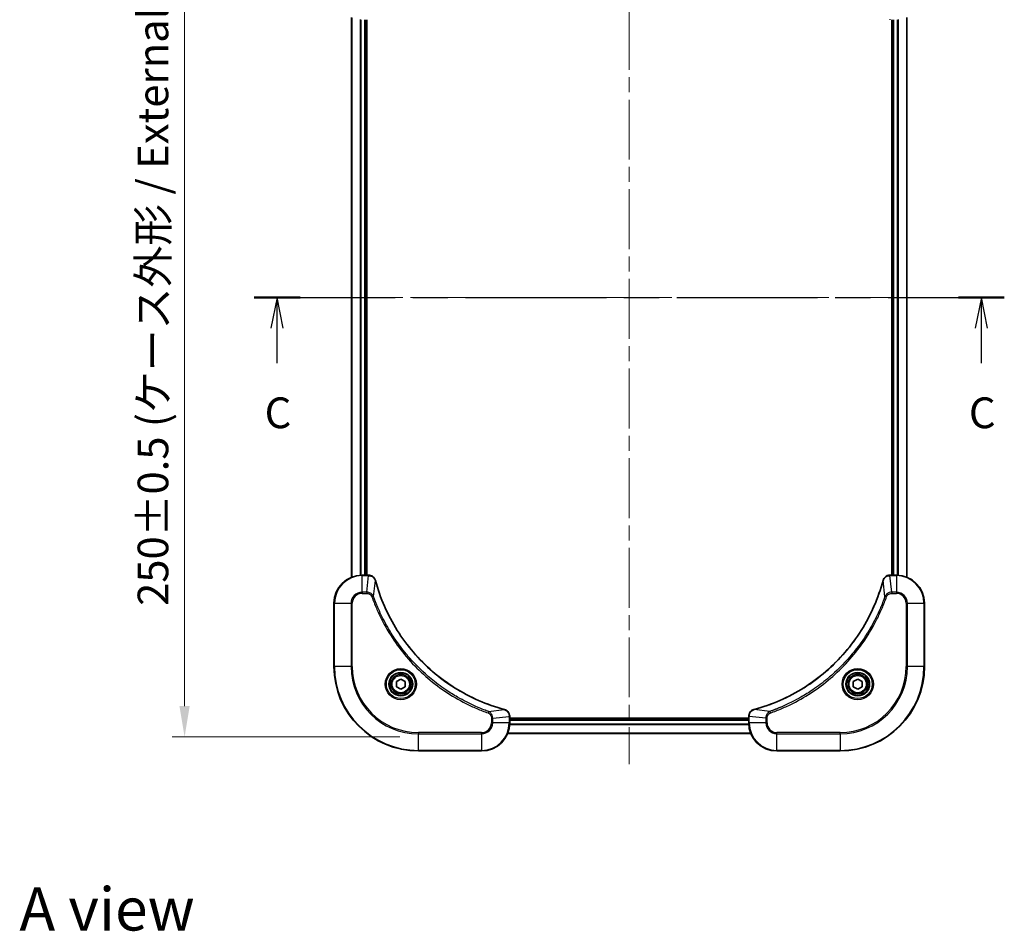
# Model space of a CAD drawing. Units: millimetres. Extents: x 0 to 5990, y 0 to 984.
# Drawn here: x 1579 to 1859, y 585 to 845 of the extents above; entities that cross this region are included whole.
import ezdxf

# ---------------------------------------------------------------- set-up
doc = ezdxf.new("R2010")
doc.units = ezdxf.units.MM
doc.header["$LTSCALE"] = 3
doc.linetypes.add('CHAIN', pattern=[0.3543, 0.2362, -0.0295, 0.0591, -0.0295])
doc.layers.get('Defpoints').update_dxf_attribs({"lineweight": 25})
for name, color, linetype, lineweight in [('Centerline (ISO)', 131, 'Continuous', 18), ('Dimension (ISO)', 7, 'Continuous', 18), ('Dimension (ISO) @ 1', 7, 'Continuous', 18), ('Section Line (ISO)', 7, 'CHAIN', 25), ('Symbol (ISO)', 7, 'Continuous', 18), ('Visible (ISO)', 7, 'Continuous', 35), ('Visible Narrow (ISO)', 7, 'Continuous', 25)]:
    doc.layers.add(name, color=color, linetype=linetype, lineweight=lineweight)
doc.styles.add('Note Text (TK)', font='MS PGothic.ttf')
doc.dimstyles.new('Default - Method 1b (TK)', dxfattribs={"dimscale": 3, "dimtxt": 2.5, "dimasz": 2.5, "dimexe": 1, "dimexo": 1.5, "dimgap": 1, "dimtad": 1, "dimrnd": 1e-08, "dimdsep": 46, "dimtxsty": 'Note Text (TK)', "dimcen": 0.09, "dimdle": 5, "dimclrd": 100, "dimclre": 100, "dimclrt": 7, "dimadec": 1, "dimazin": 1, "dimtfac": 1, "dimtmove": 0, "dimatfit": 3, "dimfxl": 1, "dimtolj": 1, "dimlwd": -1, "dimlwe": -1, "dimarcsym": 0})

# ---------------------------------------------------------------- blocks, each defined once
blk = doc.blocks.new('2dTransSection8')
at = {"layer": 'Section Line (ISO)', "linetype": 'CHAIN', "ltscale": 16.157465}
blk.add_line((146.688, 226.739), (207.658, 226.739), dxfattribs=at)
at = {"layer": 'Section Line (ISO)', "linetype": 'Continuous', "lineweight": 50}
for p, q in [((146.688, 226.739), (150.412, 226.739)), ((203.933, 226.739), (207.658, 226.739))]:
    blk.add_line(p, q, dxfattribs=at)
at = {"layer": 'Section Line (ISO)', "linetype": 'Continuous'}
for p, q in [((148.55, 226.739), (148.05, 224.239)), ((148.55, 224.239), (148.55, 226.739)), ((149.05, 224.239), (148.55, 226.739)), ((205.796, 226.739), (205.296, 224.239)), ((205.796, 224.239), (205.796, 226.739)), ((206.296, 224.239), (205.796, 226.739)), ((148.55, 221.403), (148.55, 224.239)), ((205.796, 221.403), (205.796, 224.239))]:
    blk.add_line(p, q, dxfattribs=at)
at = {"layer": 'Section Line (ISO)', "char_height": 2.5, "attachment_point": 7, "style": 'Note Text (TK)'}
for insert in [(147.531, 215.33), (204.777, 215.33)]:
    blk.add_mtext('C', dxfattribs=dict(at, insert=insert))
blk = doc.blocks.new('*D27')
at = {"layer": 'Defpoints', "color": 0}
for p in [(1692.35, 890.59), (1625.85, 640.59), (1692.35, 640.59)]:
    blk.add_point(p, dxfattribs=at)
at = {"layer": 'Dimension (ISO)', "color": 100}
for p, q in [((1687.1, 890.59), (1622.35, 890.59)), ((1625.85, 881.84), (1625.85, 649.34)), ((1687.1, 640.59), (1622.35, 640.59))]:
    blk.add_line(p, q, dxfattribs=at)
for points in [[(1624.39, 881.84), (1627.3, 881.84), (1625.85, 890.59)], [(1624.39, 649.34), (1627.3, 649.34), (1625.85, 640.59)]]:
    blk.add_solid(points, dxfattribs=at)
at = {"layer": 'Dimension (ISO)', "color": 7, "insert": (1616.85, 677.84), "char_height": 8.75, "attachment_point": 4, "rotation": 90, "style": 'Note Text (TK)'}
blk.add_mtext('\\A1;\\fＭＳ Ｐゴシック|b0|i0;{\\H8.7150;250±0.5 (ケース外形 / External)}', dxfattribs=at)

msp = doc.modelspace()

# ---------------------------------------------------------------- linework, layer by layer
at = {"layer": 'Centerline (ISO)', "linetype": 'CHAIN', "ltscale": 23.990969}
for p, q in [((1752.3466, 898.3352), (1752.3466, 632.8352)), ((1664.5966, 765.5852), (1840.0966, 765.5852))]:
    msp.add_line(p, q, dxfattribs=at)
at = {"layer": 'Visible (ISO)'}
for p, q in [((1673.3466, 845.169), (1673.3466, 686.0014)), ((1677.3466, 844.5852), (1677.3466, 686.5852)), ((1677.6466, 686.5852), (1677.6466, 844.5852)), ((1827.0466, 844.5852), (1827.0466, 686.5852)), ((1827.3466, 686.5852), (1827.3466, 844.5852)), ((1831.3466, 686.0014), (1831.3466, 845.169)), ((1678.1776, 686.5852), (1676.3466, 686.5852)), ((1678.1776, 686.5852), (1678.193, 686.5852)), ((1826.5002, 686.5852), (1826.5156, 686.5852)), ((1828.3466, 686.5852), (1826.5156, 686.5852)), ((1668.3466, 678.5852), (1668.3466, 660.5852)), ((1836.3466, 660.5852), (1836.3466, 678.5852)), ((1686.0966, 656.3069), (1687.3466, 657.0286)), ((1686.0966, 654.8635), (1686.0966, 656.3069)), ((1687.3466, 657.0286), (1688.5966, 656.3069)), ((1688.5966, 656.3069), (1688.5966, 654.8635)), ((1816.0966, 656.3069), (1817.3466, 657.0286)), ((1816.0966, 654.8635), (1816.0966, 656.3069)), ((1817.3466, 657.0286), (1818.5966, 656.3069)), ((1818.5966, 656.3069), (1818.5966, 654.8635)), ((1687.3466, 654.1419), (1686.0966, 654.8635)), ((1688.5966, 654.8635), (1687.3466, 654.1419)), ((1817.3466, 654.1419), (1816.0966, 654.8635)), ((1818.5966, 654.8635), (1817.3466, 654.1419)), ((1718.3466, 646.4316), (1718.3466, 646.4162)), ((1718.3466, 644.5852), (1718.3466, 646.4162)), ((1786.3466, 645.8852), (1718.3466, 645.8852)), ((1786.3466, 645.5852), (1718.3466, 645.5852)), ((1786.3466, 646.4162), (1786.3466, 646.4316)), ((1786.3466, 646.4162), (1786.3466, 644.5852)), ((1786.9304, 641.5852), (1717.7628, 641.5852)), ((1692.3466, 636.5852), (1710.3466, 636.5852)), ((1794.3466, 636.5852), (1812.3466, 636.5852))]:
    msp.add_line(p, q, dxfattribs=at)
for centre, radius in [((1687.3466, 655.5852), 3.25), ((1687.3466, 655.5852), 2.75), ((1817.3466, 655.5852), 3.25), ((1817.3466, 655.5852), 2.75)]:
    msp.add_circle(centre, radius, dxfattribs=at)
for centre, radius, start, end in [((1676.3466, 678.5852), 8, 90, 180), ((1828.3466, 678.5852), 8, 0, 90), ((1692.3466, 660.5852), 24, 180, 270), ((1812.3466, 660.5852), 24, 270, 0), ((1710.3466, 644.5852), 8, 270, 0), ((1794.3466, 644.5852), 8, 180, 270)]:
    msp.add_arc(centre, radius, start, end, dxfattribs=at)
for points, knots in [([(1680.1246, 685.1038), (1680.0605, 685.3426), (1679.9512, 685.5704), (1679.8037, 685.7709), (1679.6561, 685.9713), (1679.4702, 686.1444), (1679.259, 686.2775), (1678.9422, 686.477), (1678.5678, 686.5852), (1678.193, 686.5852)], [-0.196787795, -0.196787795, -0.196787795, -0.196787795, -0.140562711, -0.140562711, -0.140562711, -0.084337626, -0.084337626, -0.084337626, 0, 0, 0, 0]), ([(1826.5002, 686.5852), (1826.0004, 686.5852), (1825.5028, 686.3889), (1825.1381, 686.0497), (1824.8647, 685.7954), (1824.6648, 685.4621), (1824.5686, 685.1038)], [-0.196787795, -0.196787795, -0.196787795, -0.196787795, -0.084337626, -0.084337626, -0.084337626, 0, 0, 0, 0]), ([(1716.7928, 648.3827), (1714.2985, 649.0561), (1711.8545, 649.9158), (1709.4879, 650.9521), (1704.7547, 653.0248), (1700.3326, 655.8084), (1696.4169, 659.1799), (1692.5012, 662.5515), (1689.0919, 666.5112), (1686.3393, 670.884), (1683.5867, 675.2569), (1681.4909, 680.0429), (1680.144, 685.0315)], [0, 0, 0, 0, 0.78253283, 0.78253283, 0.78253283, 2.34759848, 2.34759848, 2.34759848, 3.91266414, 3.91266414, 3.91266414, 5.47772979, 5.47772979, 5.47772979, 5.47772979]), ([(1824.5491, 685.0315), (1823.8757, 682.5372), (1823.0161, 680.0932), (1821.9797, 677.7265), (1819.907, 672.9933), (1817.1235, 668.5713), (1813.7519, 664.6556), (1810.3803, 660.7399), (1806.4207, 657.3305), (1802.0478, 654.5779), (1797.675, 651.8254), (1792.8889, 649.7295), (1787.9003, 648.3827)], [0, 0, 0, 0, 0.78253283, 0.78253283, 0.78253283, 2.34759848, 2.34759848, 2.34759848, 3.91266414, 3.91266414, 3.91266414, 5.47772979, 5.47772979, 5.47772979, 5.47772979]), ([(1718.3466, 646.4316), (1718.3466, 646.9314), (1718.1502, 647.429), (1717.8111, 647.7937), (1717.5567, 648.0672), (1717.2234, 648.267), (1716.8651, 648.3632)], [-0.196787795, -0.196787795, -0.196787795, -0.196787795, -0.084337626, -0.084337626, -0.084337626, 0, 0, 0, 0]), ([(1787.8281, 648.3632), (1787.5892, 648.2991), (1787.3615, 648.1899), (1787.161, 648.0423), (1786.9605, 647.8947), (1786.7874, 647.7088), (1786.6544, 647.4976), (1786.4548, 647.1808), (1786.3466, 646.8064), (1786.3466, 646.4316)], [-0.196787795, -0.196787795, -0.196787795, -0.196787795, -0.140562711, -0.140562711, -0.140562711, -0.084337626, -0.084337626, -0.084337626, 0, 0, 0, 0])]:
    msp.add_open_spline(points, degree=3, knots=knots, dxfattribs=at)
for points in [[(1680.144, 685.0315), (1680.1375, 685.0557), (1680.131, 685.0798), (1680.1246, 685.1038)], [(1824.5686, 685.1038), (1824.5622, 685.0798), (1824.5557, 685.0557), (1824.5491, 685.0315)], [(1716.8651, 648.3632), (1716.8412, 648.3697), (1716.817, 648.3762), (1716.7928, 648.3827)], [(1787.9003, 648.3827), (1787.8762, 648.3762), (1787.852, 648.3697), (1787.8281, 648.3632)]]:
    msp.add_open_spline(points, degree=3, dxfattribs=at)
at = {"layer": 'Visible Narrow (ISO)'}
for p, q in [((1673.4161, 845.1413), (1673.4161, 686.0292)), ((1675.7566, 844.607), (1675.7566, 686.5635)), ((1675.9871, 844.5933), (1675.9871, 686.5772)), ((1677.0466, 844.5852), (1677.0466, 686.5852)), ((1827.6466, 686.5852), (1827.6466, 844.5852)), ((1828.7061, 686.5772), (1828.7061, 844.5933)), ((1828.9365, 686.5635), (1828.9365, 844.607)), ((1831.2771, 686.0292), (1831.2771, 845.1413)), ((1676.3466, 686.4388), (1676.3466, 686.5852)), ((1676.3466, 681.7317), (1676.3466, 686.4388)), ((1676.3466, 686.4388), (1678.1776, 686.4388)), ((1677.6837, 681.7317), (1678.1776, 686.4388)), ((1678.1776, 686.5852), (1678.1776, 686.4388)), ((1826.5156, 686.4388), (1826.5156, 686.5852)), ((1826.5156, 686.4388), (1828.3466, 686.4388)), ((1827.0095, 681.7317), (1826.5156, 686.4388)), ((1828.3466, 686.5852), (1828.3466, 686.4388)), ((1828.3466, 686.4388), (1828.3466, 681.7317)), ((1679.5844, 680.5559), (1680.1151, 685.0236)), ((1825.1088, 680.5559), (1824.5781, 685.0236)), ((1677.6837, 681.7317), (1676.3466, 681.7317)), ((1676.3466, 681.7317), (1676.3466, 681.3781)), ((1676.3466, 681.3781), (1677.6837, 681.3781)), ((1677.6837, 681.7317), (1677.6837, 681.3781)), ((1828.3466, 681.7317), (1827.0095, 681.7317)), ((1827.0095, 681.7317), (1827.0095, 681.3781)), ((1827.0095, 681.3781), (1828.3466, 681.3781)), ((1828.3466, 681.7317), (1828.3466, 681.3781)), ((1668.493, 678.5852), (1668.3466, 678.5852)), ((1668.493, 678.5852), (1673.2001, 678.5852)), ((1668.493, 660.5852), (1668.493, 678.5852)), ((1673.2001, 678.5852), (1673.2001, 660.5852)), ((1673.2001, 678.5852), (1673.5537, 678.5852)), ((1673.5537, 660.5852), (1673.5537, 678.5852)), ((1679.5844, 680.5559), (1679.1518, 680.4025)), ((1825.1088, 680.5559), (1825.5414, 680.4025)), ((1831.1395, 678.5852), (1831.1395, 660.5852)), ((1831.493, 678.5852), (1831.1395, 678.5852)), ((1831.493, 660.5852), (1831.493, 678.5852)), ((1831.493, 678.5852), (1836.2001, 678.5852)), ((1836.2001, 678.5852), (1836.3466, 678.5852)), ((1836.2001, 678.5852), (1836.2001, 660.5852)), ((1668.493, 660.5852), (1668.3466, 660.5852)), ((1673.2001, 660.5852), (1668.493, 660.5852)), ((1673.2001, 660.5852), (1673.5537, 660.5852)), ((1831.1395, 660.5852), (1831.493, 660.5852)), ((1836.2001, 660.5852), (1831.493, 660.5852)), ((1836.2001, 660.5852), (1836.3466, 660.5852)), ((1712.3173, 647.823), (1712.1638, 647.3904)), ((1712.3173, 647.823), (1716.7849, 648.3537)), ((1792.3759, 647.823), (1787.9082, 648.3537)), ((1792.3759, 647.823), (1792.5293, 647.3904)), ((1713.1395, 645.9223), (1713.1395, 644.5852)), ((1713.493, 645.9223), (1713.1395, 645.9223)), ((1713.493, 644.5852), (1713.1395, 644.5852)), ((1713.493, 645.9223), (1718.2001, 646.4162)), ((1713.493, 644.5852), (1713.493, 645.9223)), ((1718.2001, 644.5852), (1713.493, 644.5852)), ((1718.2001, 646.4162), (1718.3466, 646.4162)), ((1718.2001, 646.4162), (1718.2001, 644.5852)), ((1718.3466, 644.5852), (1718.2001, 644.5852)), ((1786.3466, 645.2852), (1718.3466, 645.2852)), ((1786.3466, 646.4162), (1786.493, 646.4162)), ((1786.493, 644.5852), (1786.3466, 644.5852)), ((1791.2001, 645.9223), (1786.493, 646.4162)), ((1786.493, 644.5852), (1786.493, 646.4162)), ((1791.2001, 644.5852), (1786.493, 644.5852)), ((1791.2001, 645.9223), (1791.2001, 644.5852)), ((1791.2001, 645.9223), (1791.5537, 645.9223)), ((1791.2001, 644.5852), (1791.5537, 644.5852)), ((1791.5537, 644.5852), (1791.5537, 645.9223)), ((1710.3466, 641.7923), (1692.3466, 641.7923)), ((1692.3466, 641.7923), (1692.3466, 641.4388)), ((1710.3466, 641.4388), (1710.3466, 641.7923)), ((1786.9118, 641.6316), (1717.7814, 641.6316)), ((1786.3662, 644.0253), (1718.327, 644.0253)), ((1786.3569, 644.1789), (1718.3363, 644.1789)), ((1812.3466, 641.7923), (1794.3466, 641.7923)), ((1794.3466, 641.4388), (1794.3466, 641.7923)), ((1812.3466, 641.4388), (1812.3466, 641.7923)), ((1692.3466, 641.4388), (1710.3466, 641.4388)), ((1692.3466, 636.7317), (1692.3466, 641.4388)), ((1710.3466, 641.4388), (1710.3466, 636.7317)), ((1794.3466, 636.7317), (1794.3466, 641.4388)), ((1794.3466, 641.4388), (1812.3466, 641.4388)), ((1812.3466, 641.4388), (1812.3466, 636.7317)), ((1692.3466, 636.7317), (1692.3466, 636.5852)), ((1710.3466, 636.7317), (1692.3466, 636.7317)), ((1710.3466, 636.7317), (1710.3466, 636.5852)), ((1812.3466, 636.7317), (1794.3466, 636.7317)), ((1794.3466, 636.7317), (1794.3466, 636.5852)), ((1812.3466, 636.7317), (1812.3466, 636.5852))]:
    msp.add_line(p, q, dxfattribs=at)
for centre, radius in [((1687.3466, 655.5852), 4.4571), ((1687.3466, 655.5852), 4.1036), ((1687.3466, 655.5852), 3.3964), ((1817.3466, 655.5852), 4.4571), ((1817.3466, 655.5852), 4.1036), ((1817.3466, 655.5852), 3.3964), ((1687.3466, 655.5852), 2.45), ((1817.3466, 655.5852), 2.45)]:
    msp.add_circle(centre, radius, dxfattribs=at)
for centre, radius, start, end in [((1676.3466, 678.5852), 7.8536, 90, 180), ((1828.3466, 678.5852), 7.8536, 0, 90), ((1676.3466, 678.5852), 3.1464, 90, 180), ((1676.3466, 678.5852), 2.7929, 90, 180), ((1828.3466, 678.5852), 3.1464, 0, 90), ((1828.3466, 678.5852), 2.7929, 0, 90), ((1692.3466, 660.5852), 23.8536, 180, 270), ((1692.3466, 660.5852), 19.1464, 180, 270), ((1692.3466, 660.5852), 18.7929, 180, 270), ((1812.3466, 660.5852), 18.7929, 270, 0), ((1812.3466, 660.5852), 23.8536, 270, 0), ((1812.3466, 660.5852), 19.1464, 270, 0), ((1710.3466, 644.5852), 2.7929, 270, 0), ((1710.3466, 644.5852), 7.8536, 270, 0), ((1710.3466, 644.5852), 3.1464, 270, 0), ((1794.3466, 644.5852), 7.8536, 180, 270), ((1794.3466, 644.5852), 3.1464, 180, 270), ((1794.3466, 644.5852), 2.7929, 180, 270)]:
    msp.add_arc(centre, radius, start, end, dxfattribs=at)
for centre, major_axis, ratio, start_param, end_param in [((1826.5002, 845.0852), (0, -0.5), 0.00935385, 5.49727361, 6.28318531), ((1678.4237, 686.1846), (2.3812, -0.0487), 0.1051554, 1.66859369, 1.67647558), ((1678.193, 686.0852), (0, 0.5), 0.00935385, 5.4972736, 6.2831853), ((1826.5002, 686.0852), (0, 0.5), 0.00935385, 0, 0.7859117), ((1826.2694, 686.1846), (-2.3816, -0.0487), 0.10517158, 4.60669413, 4.61457479), ((1679.6417, 684.9741), (0.4829, 0.1296), 0.14287502, 0, 0.40009206), ((1679.6613, 684.9012), (0.4827, 0.1303), 0.00038233, 5.93481174, 6.28318425), ((1825.0318, 684.9012), (-0.4827, 0.1303), 0.00038233, 0, 0.34837257), ((1825.0515, 684.9741), (-0.4829, 0.1296), 0.14287502, 5.88309352, 6.28318531), ((1716.6625, 647.9), (0.1303, 0.4827), 0.00038233, 0, 0.34837257), ((1716.7355, 647.8803), (0.1296, 0.4829), 0.14287502, 5.88309352, 6.28318531), ((1787.9577, 647.8803), (-0.1296, 0.4829), 0.14287502, 0, 0.40009206), ((1788.0307, 647.9), (-0.1303, 0.4827), 0.00038233, 5.93480905, 6.28318139), ((1717.8466, 646.4316), (0.5, 0), 0.00935385, 0, 0.7859117), ((1717.9459, 646.6624), (-0.0487, 2.3816), 0.10517158, 4.60669413, 4.61457479), ((1786.8466, 646.4316), (-0.5, 0), 0.00935385, 5.4972736, 6.28318531), ((1786.7472, 646.6623), (0.0487, 2.3812), 0.1051554, 1.66859369, 1.67647558)]:
    msp.add_ellipse(centre, major_axis=major_axis, ratio=ratio, start_param=start_param, end_param=end_param, dxfattribs=at)
for points, knots in [([(1678.1963, 686.4386), (1678.399, 686.4365), (1678.609, 686.4024), (1678.7997, 686.3401), (1678.9303, 686.2974), (1679.0547, 686.242), (1679.1763, 686.1729), (1679.2811, 686.1133), (1679.3812, 686.0445), (1679.4748, 685.9666), (1679.5592, 685.8963), (1679.6384, 685.8185), (1679.7115, 685.7345), (1679.7706, 685.6665), (1679.8256, 685.5945), (1679.8759, 685.5184), (1679.9567, 685.3961), (1680.0258, 685.2627), (1680.0792, 685.1204)], [0, 0, 0, 0, 0.050060504, 0.050060504, 0.050060504, 0.084337626, 0.084337626, 0.084337626, 0.113903258, 0.113903258, 0.113903258, 0.140562711, 0.140562711, 0.140562711, 0.162131477, 0.162131477, 0.162131477, 0.196787795, 0.196787795, 0.196787795, 0.196787795]), ([(1824.614, 685.1204), (1824.6917, 685.3268), (1824.8023, 685.5153), (1824.9344, 685.6785), (1825.0238, 685.789), (1825.1238, 685.8886), (1825.2324, 685.9774), (1825.3332, 686.0598), (1825.4376, 686.1303), (1825.5473, 686.1901), (1825.828, 686.3431), (1826.1695, 686.435), (1826.4969, 686.4386)], [0, 0, 0, 0, 0.05028531, 0.05028531, 0.05028531, 0.084337626, 0.084337626, 0.084337626, 0.115936047, 0.115936047, 0.115936047, 0.196787795, 0.196787795, 0.196787795, 0.196787795]), ([(1680.1151, 685.0236), (1681.4669, 680.0228), (1685.649, 670.4557), (1695.8867, 658.5616), (1706.9516, 651.6021), (1714.2846, 649.0296), (1716.7849, 648.3537)], [-5.47772979, -5.47772979, -5.47772979, -5.47772979, -3.91266414, -2.34759848, -0.78253283, 0, 0, 0, 0]), ([(1787.9082, 648.3537), (1792.909, 649.7056), (1802.4761, 653.8876), (1814.3702, 664.1253), (1821.3297, 675.1902), (1823.9022, 682.5232), (1824.5781, 685.0236)], [-5.47772979, -5.47772979, -5.47772979, -5.47772979, -3.91266414, -2.34759848, -0.78253283, 0, 0, 0, 0]), ([(1679.5844, 680.5559), (1679.5118, 680.7137), (1679.417, 680.8551), (1679.3126, 680.9783), (1679.2685, 681.0302), (1679.2222, 681.0793), (1679.1737, 681.1261), (1679.0835, 681.2132), (1678.987, 681.2913), (1678.8856, 681.3596), (1678.803, 681.4152), (1678.717, 681.4644), (1678.6285, 681.5077), (1678.4881, 681.5764), (1678.3614, 681.6231), (1678.2158, 681.6615), (1678.0551, 681.704), (1677.8547, 681.7305), (1677.6837, 681.7317)], [-0.187502416, -0.187502416, -0.187502416, -0.187502416, -0.149825893, -0.149825893, -0.149825893, -0.133930297, -0.133930297, -0.133930297, -0.104414332, -0.104414332, -0.104414332, -0.080358178, -0.080358178, -0.080358178, -0.04217927, -0.04217927, -0.04217927, 0, 0, 0, 0]), ([(1677.6837, 681.3781), (1677.9515, 681.3781), (1678.398, 681.2671), (1678.9, 680.8797), (1679.0921, 680.5708), (1679.1518, 680.4025)], [0, 0, 0, 0, 0.080358178, 0.133930297, 0.187502416, 0.187502416, 0.187502416, 0.187502416]), ([(1827.0095, 681.7317), (1826.7938, 681.7311), (1826.5233, 681.6816), (1826.3256, 681.6149), (1826.261, 681.5932), (1826.2005, 681.5695), (1826.1421, 681.5436), (1826.019, 681.4891), (1825.9045, 681.4264), (1825.7798, 681.3396), (1825.6842, 681.273), (1825.5928, 681.1984), (1825.5077, 681.1149), (1825.4709, 681.0789), (1825.4353, 681.0412), (1825.401, 681.0019), (1825.2873, 680.8715), (1825.1862, 680.7241), (1825.1088, 680.5559)], [-0.187504168, -0.187504168, -0.187504168, -0.187504168, -0.134326228, -0.134326228, -0.134326228, -0.116955095, -0.116955095, -0.116955095, -0.080358929, -0.080358929, -0.080358929, -0.0522949, -0.0522949, -0.0522949, -0.040179465, -0.040179465, -0.040179465, 0, 0, 0, 0]), ([(1825.5414, 680.4025), (1825.5862, 680.5287), (1825.7168, 680.7654), (1826.1612, 681.2136), (1826.6523, 681.3781), (1827.0095, 681.3781)], [0, 0, 0, 0, 0.040179465, 0.080358929, 0.187504168, 0.187504168, 0.187504168, 0.187504168]), ([(1679.1518, 680.4025), (1679.5358, 679.3195), (1680.3717, 677.1775), (1682.3127, 673.0083), (1685.2288, 668.0446), (1690.8634, 660.7559), (1697.8192, 654.6325), (1704.77, 650.5517), (1708.9387, 648.6102), (1711.0808, 647.7745), (1712.1638, 647.3904)], [0, 0, 0, 0, 0.34472946, 0.68945893, 1.37891786, 2.06837678, 3.44729464, 4.13675357, 4.48148303, 4.82621249, 4.82621249, 4.82621249, 4.82621249]), ([(1712.3173, 647.823), (1712.2929, 647.8317), (1712.2685, 647.8404), (1712.2442, 647.8491), (1712.1007, 647.9004), (1711.8921, 647.9763), (1711.7586, 648.0257), (1711.6747, 648.0567), (1711.6077, 648.0816), (1711.5339, 648.1092), (1711.4998, 648.122), (1711.464, 648.1354), (1711.4227, 648.1509), (1710.8288, 648.374), (1710.2148, 648.6167), (1709.6479, 648.8521), (1709.4772, 648.9229), (1709.3071, 648.9946), (1709.1323, 649.0693), (1708.0865, 649.5163), (1707.0529, 649.9978), (1706.0356, 650.5113), (1705.1871, 650.9397), (1704.3441, 651.3934), (1703.519, 651.8673), (1702.3659, 652.5296), (1701.2477, 653.2295), (1700.1478, 653.9735), (1698.702, 654.9515), (1697.2959, 656.0014), (1695.9514, 657.1166), (1693.7864, 658.9123), (1691.7728, 660.8732), (1689.913, 662.9818), (1689.562, 663.3797), (1689.217, 663.7827), (1688.8784, 664.1909), (1687.7629, 665.5357), (1686.7141, 666.9389), (1685.7346, 668.3864), (1684.9904, 669.4864), (1684.2903, 670.6046), (1683.6281, 671.7578), (1683.1544, 672.5828), (1682.701, 673.4257), (1682.2729, 674.2743), (1681.7596, 675.2916), (1681.2784, 676.3255), (1680.8307, 677.3709), (1680.7941, 677.4564), (1680.7577, 677.5418), (1680.7216, 677.6274), (1680.6861, 677.7114), (1680.6508, 677.7956), (1680.6157, 677.8798), (1680.5813, 677.9624), (1680.547, 678.045), (1680.513, 678.1278), (1680.4797, 678.2089), (1680.4465, 678.2901), (1680.4135, 678.3713), (1680.3813, 678.4508), (1680.3492, 678.5303), (1680.3173, 678.6099), (1680.2862, 678.6876), (1680.2553, 678.7653), (1680.2245, 678.8431), (1680.1957, 678.9161), (1680.167, 678.9891), (1680.1385, 679.0622), (1680.1098, 679.1357), (1680.0813, 679.2092), (1680.0529, 679.2829), (1680.0257, 679.3537), (1679.9986, 679.4245), (1679.9716, 679.4955), (1679.9482, 679.5571), (1679.925, 679.6187), (1679.9018, 679.6804), (1679.8778, 679.7445), (1679.8539, 679.8086), (1679.8301, 679.8728), (1679.8083, 679.9319), (1679.7865, 679.991), (1679.7649, 680.0502), (1679.7239, 680.1628), (1679.695, 680.2422), (1679.6487, 680.373), (1679.6326, 680.4184), (1679.6155, 680.4674), (1679.6017, 680.5068), (1679.5959, 680.5231), (1679.5902, 680.5395), (1679.5844, 680.5559)], [-4.82621249, -4.82621249, -4.82621249, -4.82621249, -4.81844842, -4.81844842, -4.81844842, -4.77269349, -4.77269349, -4.77269349, -4.74390962, -4.74390962, -4.74390962, -4.73061692, -4.73061692, -4.73061692, -4.53913686, -4.53913686, -4.53913686, -4.48148303, -4.48148303, -4.48148303, -4.13675357, -4.13675357, -4.13675357, -3.84919093, -3.84919093, -3.84919093, -3.44729464, -3.44729464, -3.44729464, -2.91901319, -2.91901319, -2.91901319, -2.06837678, -2.06837678, -2.06837678, -1.90783066, -1.90783066, -1.90783066, -1.37891786, -1.37891786, -1.37891786, -0.97698999, -0.97698999, -0.97698999, -0.68945893, -0.68945893, -0.68945893, -0.34472946, -0.34472946, -0.34472946, -0.31656511, -0.31656511, -0.31656511, -0.28890509, -0.28890509, -0.28890509, -0.26177095, -0.26177095, -0.26177095, -0.23519152, -0.23519152, -0.23519152, -0.20920511, -0.20920511, -0.20920511, -0.18386262, -0.18386262, -0.18386262, -0.16011563, -0.16011563, -0.16011563, -0.13625792, -0.13625792, -0.13625792, -0.11332385, -0.11332385, -0.11332385, -0.09343365, -0.09343365, -0.09343365, -0.07279556, -0.07279556, -0.07279556, -0.05381314, -0.05381314, -0.05381314, -0.01773212, -0.01773212, -0.01773212, -0.00521417, -0.00521417, -0.00521417, 0, 0, 0, 0]), ([(1825.1088, 680.5559), (1825.1001, 680.5315), (1825.0914, 680.5072), (1825.0827, 680.4828), (1825.0314, 680.3394), (1824.9555, 680.1308), (1824.9062, 679.9973), (1824.8751, 679.9133), (1824.8502, 679.8464), (1824.8226, 679.7726), (1824.8098, 679.7385), (1824.7964, 679.7026), (1824.7809, 679.6614), (1824.5578, 679.0675), (1824.3151, 678.4534), (1824.0798, 677.8866), (1824.0089, 677.7159), (1823.9373, 677.5458), (1823.8625, 677.3709), (1823.4155, 676.3252), (1822.934, 675.2915), (1822.4205, 674.2743), (1821.9921, 673.4257), (1821.5384, 672.5828), (1821.0645, 671.7577), (1820.4022, 670.6046), (1819.7023, 669.4863), (1818.9583, 668.3864), (1817.9803, 666.9406), (1816.9305, 665.5346), (1815.8153, 664.19), (1814.0195, 662.025), (1812.0587, 660.0114), (1809.9501, 658.1516), (1809.5521, 657.8006), (1809.1491, 657.4557), (1808.7409, 657.1171), (1807.3961, 656.0015), (1805.9929, 654.9527), (1804.5454, 653.9733), (1803.4454, 653.229), (1802.3272, 652.529), (1801.174, 651.8668), (1800.349, 651.393), (1799.5061, 650.9396), (1798.6575, 650.5115), (1797.6402, 649.9983), (1796.6063, 649.5171), (1795.5609, 649.0693), (1795.4755, 649.0327), (1795.39, 648.9964), (1795.3044, 648.9602), (1795.2204, 648.9247), (1795.1363, 648.8894), (1795.0521, 648.8543), (1794.9695, 648.8199), (1794.8868, 648.7857), (1794.804, 648.7517), (1794.7229, 648.7183), (1794.6418, 648.6851), (1794.5605, 648.6522), (1794.4811, 648.6199), (1794.4015, 648.5879), (1794.3219, 648.556), (1794.2443, 648.5249), (1794.1665, 648.4939), (1794.0887, 648.4632), (1794.0157, 648.4343), (1793.9427, 648.4056), (1793.8696, 648.3771), (1793.7962, 648.3484), (1793.7226, 648.3199), (1793.649, 648.2916), (1793.5782, 648.2643), (1793.5073, 648.2372), (1793.4363, 648.2103), (1793.3747, 648.1869), (1793.3131, 648.1636), (1793.2514, 648.1404), (1793.1873, 648.1164), (1793.1232, 648.0925), (1793.059, 648.0688), (1793, 648.0469), (1792.9408, 648.0252), (1792.8816, 648.0036), (1792.769, 647.9625), (1792.6896, 647.9336), (1792.5588, 647.8874), (1792.5135, 647.8713), (1792.4644, 647.8541), (1792.4251, 647.8403), (1792.4087, 647.8346), (1792.3923, 647.8289), (1792.3759, 647.823)], [-4.82621249, -4.82621249, -4.82621249, -4.82621249, -4.81844842, -4.81844842, -4.81844842, -4.77269349, -4.77269349, -4.77269349, -4.74390962, -4.74390962, -4.74390962, -4.73061692, -4.73061692, -4.73061692, -4.53913686, -4.53913686, -4.53913686, -4.48148303, -4.48148303, -4.48148303, -4.13675357, -4.13675357, -4.13675357, -3.84919093, -3.84919093, -3.84919093, -3.44729464, -3.44729464, -3.44729464, -2.91901319, -2.91901319, -2.91901319, -2.06837678, -2.06837678, -2.06837678, -1.90783066, -1.90783066, -1.90783066, -1.37891786, -1.37891786, -1.37891786, -0.97698999, -0.97698999, -0.97698999, -0.68945893, -0.68945893, -0.68945893, -0.34472946, -0.34472946, -0.34472946, -0.31656511, -0.31656511, -0.31656511, -0.28890509, -0.28890509, -0.28890509, -0.26177095, -0.26177095, -0.26177095, -0.23519152, -0.23519152, -0.23519152, -0.20920511, -0.20920511, -0.20920511, -0.18386262, -0.18386262, -0.18386262, -0.16011563, -0.16011563, -0.16011563, -0.13625792, -0.13625792, -0.13625792, -0.11332385, -0.11332385, -0.11332385, -0.09343365, -0.09343365, -0.09343365, -0.07279556, -0.07279556, -0.07279556, -0.05381314, -0.05381314, -0.05381314, -0.01773212, -0.01773212, -0.01773212, -0.00521417, -0.00521417, -0.00521417, 0, 0, 0, 0]), ([(1792.5293, 647.3904), (1793.6124, 647.7745), (1795.7543, 648.6104), (1799.9235, 650.5514), (1804.8872, 653.4674), (1812.1759, 659.1021), (1818.2993, 666.0578), (1822.3801, 673.0087), (1824.3216, 677.1774), (1825.1574, 679.3195), (1825.5414, 680.4025)], [0, 0, 0, 0, 0.34472946, 0.68945893, 1.37891786, 2.06837678, 3.44729464, 4.13675357, 4.48148303, 4.82621249, 4.82621249, 4.82621249, 4.82621249]), ([(1712.1638, 647.3904), (1712.2901, 647.3456), (1712.5268, 647.215), (1712.975, 646.7706), (1713.1395, 646.2795), (1713.1395, 645.9223)], [0, 0, 0, 0, 0.040179465, 0.080358929, 0.187504168, 0.187504168, 0.187504168, 0.187504168]), ([(1713.493, 645.9223), (1713.4924, 646.1381), (1713.4429, 646.4085), (1713.3763, 646.6062), (1713.3545, 646.6708), (1713.3309, 646.7313), (1713.305, 646.7897), (1713.2504, 646.9128), (1713.1878, 647.0273), (1713.101, 647.152), (1713.0344, 647.2476), (1712.9598, 647.339), (1712.8763, 647.4242), (1712.8402, 647.4609), (1712.8025, 647.4965), (1712.7632, 647.5308), (1712.6328, 647.6445), (1712.4855, 647.7456), (1712.3173, 647.823)], [-0.187504168, -0.187504168, -0.187504168, -0.187504168, -0.134326228, -0.134326228, -0.134326228, -0.116955095, -0.116955095, -0.116955095, -0.080358929, -0.080358929, -0.080358929, -0.0522949, -0.0522949, -0.0522949, -0.040179465, -0.040179465, -0.040179465, 0, 0, 0, 0]), ([(1716.8817, 648.3178), (1717.0881, 648.2402), (1717.2767, 648.1295), (1717.4399, 647.9974), (1717.5504, 647.908), (1717.65, 647.808), (1717.7388, 647.6994), (1717.8212, 647.5987), (1717.8916, 647.4942), (1717.9514, 647.3845), (1718.1045, 647.1038), (1718.1963, 646.7624), (1718.1999, 646.4349)], [0, 0, 0, 0, 0.05028531, 0.05028531, 0.05028531, 0.084337626, 0.084337626, 0.084337626, 0.115936047, 0.115936047, 0.115936047, 0.196787795, 0.196787795, 0.196787795, 0.196787795]), ([(1786.4932, 646.4349), (1786.4953, 646.6377), (1786.5295, 646.8477), (1786.5918, 647.0384), (1786.6344, 647.169), (1786.6898, 647.2934), (1786.7589, 647.4149), (1786.8185, 647.5198), (1786.8873, 647.6199), (1786.9653, 647.7135), (1787.0355, 647.7979), (1787.1133, 647.8771), (1787.1973, 647.9501), (1787.2653, 648.0092), (1787.3373, 648.0642), (1787.4134, 648.1145), (1787.5357, 648.1953), (1787.6691, 648.2645), (1787.8115, 648.3178)], [0, 0, 0, 0, 0.050060504, 0.050060504, 0.050060504, 0.084337626, 0.084337626, 0.084337626, 0.113903258, 0.113903258, 0.113903258, 0.140562711, 0.140562711, 0.140562711, 0.162131477, 0.162131477, 0.162131477, 0.196787795, 0.196787795, 0.196787795, 0.196787795]), ([(1792.3759, 647.823), (1792.2182, 647.7505), (1792.0767, 647.6557), (1791.9536, 647.5512), (1791.9016, 647.5071), (1791.8526, 647.4609), (1791.8057, 647.4123), (1791.7186, 647.3222), (1791.6405, 647.2257), (1791.5722, 647.1243), (1791.5166, 647.0416), (1791.4674, 646.9556), (1791.4242, 646.8672), (1791.3555, 646.7268), (1791.3087, 646.6), (1791.2703, 646.4545), (1791.2278, 646.2937), (1791.2013, 646.0934), (1791.2001, 645.9223)], [-0.187502416, -0.187502416, -0.187502416, -0.187502416, -0.149825893, -0.149825893, -0.149825893, -0.133930297, -0.133930297, -0.133930297, -0.104414332, -0.104414332, -0.104414332, -0.080358178, -0.080358178, -0.080358178, -0.04217927, -0.04217927, -0.04217927, 0, 0, 0, 0]), ([(1791.5537, 645.9223), (1791.5537, 646.1902), (1791.6647, 646.6366), (1792.0522, 647.1386), (1792.361, 647.3307), (1792.5293, 647.3904)], [0, 0, 0, 0, 0.080358178, 0.133930297, 0.187502416, 0.187502416, 0.187502416, 0.187502416])]:
    msp.add_open_spline(points, degree=3, knots=knots, dxfattribs=at)
for points in [[(1680.0792, 685.1204), (1680.0909, 685.0892), (1680.1029, 685.0571), (1680.1151, 685.0236)], [(1824.5781, 685.0236), (1824.5903, 685.0571), (1824.6023, 685.0892), (1824.614, 685.1204)], [(1716.7849, 648.3537), (1716.8184, 648.3415), (1716.8506, 648.3295), (1716.8817, 648.3178)], [(1787.8115, 648.3178), (1787.8426, 648.3295), (1787.8748, 648.3415), (1787.9082, 648.3537)]]:
    msp.add_open_spline(points, degree=3, dxfattribs=at)

# ---------------------------------------------------------------- block references
at = {"layer": 'Section Line (ISO)', "xscale": 3.5, "yscale": 3.5, "zscale": 3.5}
msp.add_blockref('2dTransSection8', (1132.25, -28), dxfattribs=at)

# ---------------------------------------------------------------- texts
at = {"layer": 'Symbol (ISO)', "color": 7, "insert": (1578.8633, 591.6193), "char_height": 12.25, "attachment_point": 4, "line_spacing_factor": 1.5, "style": 'Note Text (TK)'}
msp.add_mtext('\\fＭＳ Ｐゴシック|b0|i0;{\\H12.2500;A view}', dxfattribs=at)

# ---------------------------------------------------------------- dimensions: what is measured, and where the dimension line sits
at = {"layer": 'Dimension (ISO) @ 1', "color": 100}
dim = msp.add_linear_dim(base=(1625.8466, 640.5852), p1=(1692.3466, 890.5852), p2=(1692.3466, 640.5852), angle=270, text='\\fＭＳ Ｐゴシック|b0|i0;{\\H8.7150;<> (ケース外形 / External)}', dimstyle='Default - Method 1b (TK)', override={"dimscale": 1, "dimtxt": 8.75, "dimasz": 8.75, "dimexe": 3.5, "dimexo": 5.25, "dimgap": 3.5, "dimdec": 2, "dimcen": 0.315, "dimtol": 1, "dimlim": 0, "dimtp": 0.5, "dimtm": 0.5, "dimtdec": 2, "dimtix": 0, "dimtofl": 0, "dimtmove": 0, "dimatfit": 1}, dxfattribs=at)
dim.commit()
dim.dimension.update_dxf_attribs({"geometry": '*D27', "text_midpoint": (1625.8466, 765.5852), "dimtype": 128})

doc.saveas('drawing.dxf')
